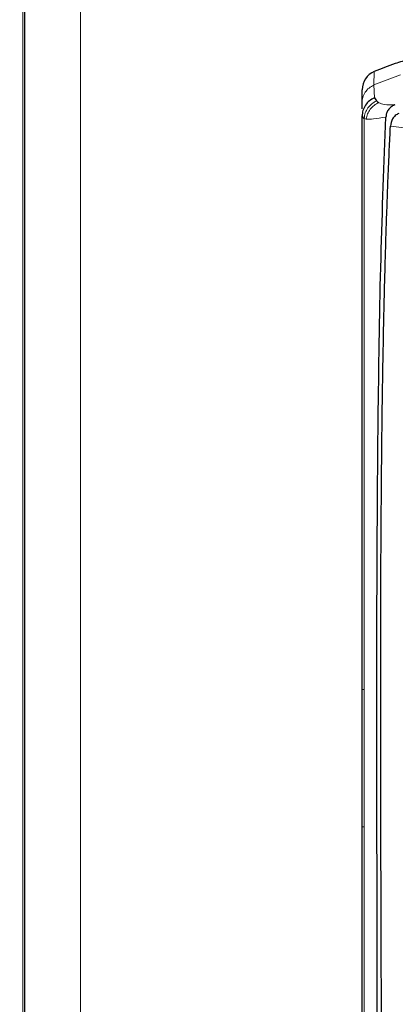
# Model space of a CAD drawing. Units: millimetres. Extents: x 0 to 210, y 0 to 297.
# Drawn here: x 141 to 142, y 271 to 273 of the extents above; entities that cross this region are included whole.
import ezdxf

# ---------------------------------------------------------------- set-up
doc = ezdxf.new("R2010")
doc.units = ezdxf.units.MM
doc.styles.add('SLDTEXTSTYLE0', font='TXT', dxfattribs={"width": 0.75})
doc.dimstyles.new('SLDDIMSTYLE1', dxfattribs={"dimtxt": 3.5, "dimasz": 3.302, "dimexe": 0, "dimexo": 0.0625, "dimgap": 0.875, "dimtad": 1, "dimlfac": 20, "dimrnd": 1e-09, "dimzin": 12, "dimdsep": 46, "dimtxsty": 'SLDTEXTSTYLE0', "dimsah": 1, "dimcen": 0.09, "dimadec": 0, "dimazin": 3, "dimtol": 1, "dimtp": 3, "dimtm": 3, "dimtfac": 1, "dimtofl": 0, "dimtmove": 0, "dimatfit": 3, "dimfxl": 1, "dimfrac": 2, "dimtolj": 1, "dimarcsym": 0})

# ---------------------------------------------------------------- blocks, each defined once
blk = doc.blocks.new('_D_1')
at = {"color": 7, "linetype": 'Continuous', "lineweight": 0}
for p, q in [((145.2915, 281.9064), (118.4152, 281.9064)), ((119.4152, 204.9564), (119.4152, 281.9064)), ((140.5427, 204.9564), (118.4152, 204.9564))]:
    blk.add_line(p, q, dxfattribs=at)
at = {"color": 7, "linetype": 'Continuous', "lineweight": 18}
for points in [[(119.4152, 281.9064), (118.9152, 278.6044), (119.9152, 278.6044)], [(119.4152, 204.9564), (119.9152, 208.2584), (118.9152, 208.2584)]]:
    blk.add_solid(points, dxfattribs=at)
at = {"color": 7, "linetype": 'Continuous', "lineweight": 18, "char_height": 3.5, "attachment_point": 1, "rotation": 90, "style": 'SLDTEXTSTYLE0'}
for s, insert in [('±3', (114.9035, 246.6956)), ('1539', (114.9035, 235.0387))]:
    blk.add_mtext(s, dxfattribs=dict(at, insert=insert))

msp = doc.modelspace()

# ---------------------------------------------------------------- linework, layer by layer
at = {"color": 8, "linetype": 'Continuous', "lineweight": 18}
for p, q in [((141.22025, 214.55638), (141.22025, 276.64888)), ((141.36525, 276.64888), (141.36525, 214.55638)), ((142.10374, 273.11061), (142.10252, 273.07639)), ((142.16932, 273.10211), (142.10249, 273.07645)), ((142.10404, 273.04399), (142.1025, 273.07643)), ((142.0732, 271.55722), (142.07844, 271.55712)), ((142.07322, 271.21233), (142.07847, 271.21231))]:
    msp.add_line(p, q, dxfattribs=at)
at = {"color": 7, "linetype": 'Continuous', "lineweight": 25}
for p, q in [((141.22525, 214.55638), (141.22525, 276.64888)), ((142.07318, 273.03103), (142.07318, 273.06441)), ((142.10404, 273.04399), (142.10936, 273.03634)), ((142.07318, 273.01661), (142.07318, 273.03103)), ((142.15468, 273.02653), (142.15644, 273.02725)), ((142.07812, 272.99247), (142.07312, 272.99805)), ((142.07318, 272.99805), (142.07318, 272.99911)), ((142.07832, 272.99231), (142.07812, 272.99247)), ((142.07318, 271.55722), (142.07318, 271.55754)), ((142.07318, 271.21233), (142.07318, 271.55722))]:
    msp.add_line(p, q, dxfattribs=at)
msp.add_ellipse((142.12326, 273.06452), major_axis=(-0.00069, -0.05006), ratio=0.9983393, start_param=3.5565159, end_param=4.7281398, dxfattribs=at)
for points, knots in [([(142.22942, 273.15076), (142.21705, 273.14765), (142.19232, 273.14141), (142.15009, 273.12883), (142.12096, 273.11743), (142.10371, 273.11067)], [0, 0, 0, 0, 0.2897085, 0.5794439, 1, 1, 1, 1]), ([(142.10404, 273.04399), (142.09965, 273.04175), (142.09087, 273.03726), (142.08095, 273.02611), (142.07433, 273.01274), (142.07352, 273.00295), (142.07312, 272.99805)], [0, 0, 0, 0, 0.2500643, 0.4999246, 0.749849, 1, 1, 1, 1]), ([(142.10936, 273.03634), (142.11011, 273.03554), (142.11158, 273.03395), (142.11377, 273.03259), (142.11486, 273.03192)], [0, 0, 0, 0, 0.504652, 1, 1, 1, 1]), ([(142.15467, 273.02656), (142.15133, 273.02483), (142.14463, 273.02137), (142.13806, 273.01361), (142.13383, 273.00499), (142.13315, 272.99889), (142.1328, 272.99576)], [0, 0, 0, 0, 0.2494788, 0.4995582, 0.7435283, 1, 1, 1, 1]), ([(142.07318, 271.55754), (142.07318, 271.69369), (142.07318, 271.96128), (142.07318, 272.3375), (142.07318, 272.68826), (142.07318, 272.89439), (142.07318, 272.99805)], [0, 0, 0, 0, 0.2543873, 0.4999978, 0.7485588, 1, 1, 1, 1]), ([(142.11158, 270.55552), (142.11148, 270.62344), (142.11124, 270.78589), (142.11075, 271.00548), (142.11027, 271.23154), (142.11004, 271.43449), (142.11009, 271.64741), (142.11072, 271.92463), (142.11323, 272.26134), (142.11931, 272.64821), (142.12828, 272.87963), (142.13278, 272.99578)], [0, 0, 0, 0, 0.0767733, 0.1836102, 0.2500242, 0.3364015, 0.4188485, 0.5000937, 0.6670561, 0.8328962, 1, 1, 1, 1]), ([(142.16555, 273.0051), (142.16235, 273.00338), (142.15562, 272.99975), (142.14677, 272.98884), (142.14521, 272.97932), (142.14419, 272.9731)], [0, 0, 0, 0, 0.238061, 0.501284, 1, 1, 1, 1]), ([(142.12222, 270.53649), (142.12207, 270.58916), (142.12171, 270.71935), (142.12107, 270.91415), (142.12044, 271.11654), (142.11997, 271.30817), (142.11974, 271.49349), (142.11979, 271.66952), (142.12024, 271.86157), (142.12146, 272.06882), (142.12397, 272.29272), (142.12692, 272.45759), (142.12963, 272.57237), (142.13149, 272.64166), (142.13356, 272.70976), (142.13584, 272.77692), (142.13845, 272.84535), (142.1412, 272.9108), (142.14325, 272.95345), (142.1442, 272.97309)], [0, 0, 0, 0, 0.0596807, 0.1475017, 0.2219359, 0.2918749, 0.369131, 0.4384364, 0.5000592, 0.5992188, 0.6913342, 0.7809342, 0.8126973, 0.8438168, 0.8743054, 0.9058506, 0.9371316, 0.9710465, 1, 1, 1, 1]), ([(142.07318, 269.65691), (142.07318, 269.76296), (142.07318, 269.97289), (142.07318, 270.29009), (142.07318, 270.60656), (142.07318, 270.9162), (142.07318, 271.11624), (142.07318, 271.21233)], [0, 0, 0, 0, 0.2029795, 0.4017916, 0.6078765, 0.8116553, 1, 1, 1, 1])]:
    msp.add_open_spline(points, degree=3, knots=knots, dxfattribs=at)
at = {"color": 8, "linetype": 'Continuous', "lineweight": 18}
msp.add_open_spline([(142.07281, 273.03103), (142.07323, 273.0358), (142.07408, 273.04536), (142.08046, 273.05842), (142.08989, 273.06948), (142.09831, 273.07409), (142.10252, 273.07639)], degree=3, dxfattribs=at)
for points, knots in [([(142.07812, 272.99247), (142.07882, 272.99715), (142.08023, 273.00651), (142.08707, 273.01914), (142.09676, 273.02975), (142.10517, 273.03415), (142.10936, 273.03634)], [0, 0, 0, 0, 0.2495158, 0.4998099, 0.7500537, 1, 1, 1, 1]), ([(142.08348, 272.99075), (142.08439, 272.99516), (142.08622, 273.00402), (142.09316, 273.01584), (142.10271, 273.02575), (142.11081, 273.02986), (142.11486, 273.03192)], [0, 0, 0, 0, 0.2480912, 0.4979661, 0.7488907, 1, 1, 1, 1]), ([(142.11486, 273.03192), (142.11903, 273.03014), (142.12738, 273.02658), (142.14558, 273.02657), (142.15467, 273.02656)], [0, 0, 0, 0, 0.500631, 1, 1, 1, 1]), ([(142.07844, 271.55712), (142.07842, 271.64643), (142.07837, 271.82487), (142.07836, 272.08299), (142.07841, 272.33032), (142.0785, 272.56601), (142.07855, 272.78922), (142.0784, 272.92475), (142.07832, 272.99231)], [0, 0, 0, 0, 0.1671247, 0.3339356, 0.5000163, 0.6661208, 0.8335558, 1, 1, 1, 1]), ([(142.07832, 272.99231), (142.07895, 272.99198), (142.0802, 272.99131), (142.08238, 272.99094), (142.08348, 272.99075)], [0, 0, 0, 0, 0.498898, 1, 1, 1, 1]), ([(142.1328, 272.99577), (142.12145, 272.99397), (142.09875, 272.99037), (142.08857, 272.99063), (142.08348, 272.99075)], [0, 0, 0, 0, 0.4998468, 1, 1, 1, 1]), ([(143.02629, 272.93604), (142.99462, 272.9361), (142.93631, 272.93622), (142.85709, 272.93702), (142.7939, 272.93797), (142.70899, 272.93958), (142.60317, 272.94228), (142.47799, 272.94705), (142.36796, 272.95269), (142.27554, 272.95903), (142.19851, 272.96584), (142.16286, 272.9706), (142.14419, 272.9731)], [0, 0, 0, 0, 0.082543, 0.1519988, 0.2078312, 0.250167, 0.380227, 0.5000845, 0.6246261, 0.7499979, 0.8690249, 1, 1, 1, 1]), ([(142.07847, 271.21231), (142.07846, 271.27116), (142.07845, 271.38703), (142.07845, 271.50103), (142.07844, 271.55712)], [0, 0, 0, 0, 0.5079702, 1, 1, 1, 1]), ([(142.07846, 269.84279), (142.07845, 269.90326), (142.07845, 270.02223), (142.07844, 270.19758), (142.07846, 270.36688), (142.07848, 270.59492), (142.07852, 270.87752), (142.07849, 271.10256), (142.07847, 271.21231)], [0, 0, 0, 0, 0.1313661, 0.2584567, 0.3813269, 0.5000366, 0.7561804, 1, 1, 1, 1])]:
    msp.add_open_spline(points, degree=3, knots=knots, dxfattribs=at)

# ---------------------------------------------------------------- dimensions: what is measured, and where the dimension line sits
at = {"color": 7, "linetype": 'Continuous', "lineweight": 18}
dim = msp.add_linear_dim(base=(119.41523, 281.90638), p1=(141.54273, 204.95638), p2=(146.2915, 281.90638), angle=90, dimstyle='SLDDIMSTYLE1', dxfattribs=at)
dim.commit()
dim.dimension.update_dxf_attribs({"geometry": '_D_1', "text_midpoint": (119.41523, 243.43138), "dimtype": 160})

doc.saveas('drawing.dxf')
